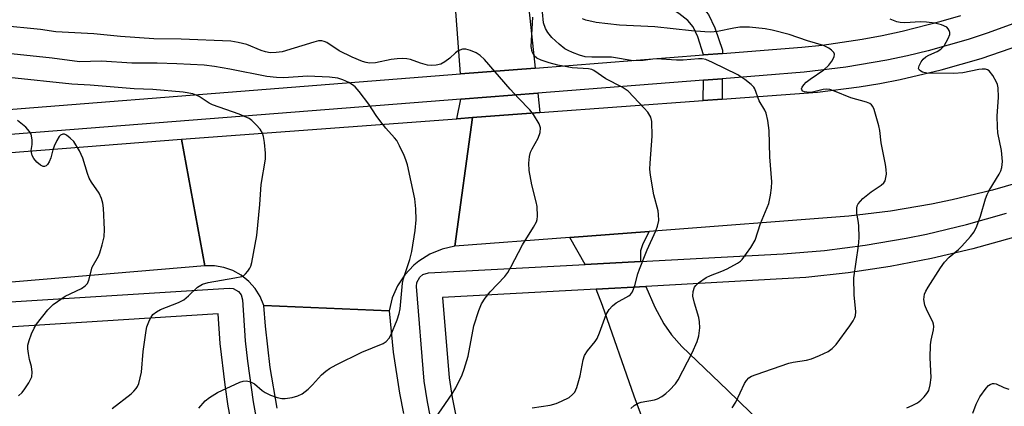
# Model space of a CAD drawing. Units: inches. Extents: x 1279758 to 1285758, y 461454 to 465454.
# Drawn here: x 1283135 to 1283370, y 461623 to 461716 of the extents above; entities that cross this region are included whole.
import ezdxf

# ---------------------------------------------------------------- set-up
doc = ezdxf.new("R2010")
doc.units = ezdxf.units.IN
doc.header["$MEASUREMENT"] = 0
for name, color, linetype in [('TRANS-Driveway', 251, 'Continuous'), ('TRANS-Non Street Sidewalk', 7, 'Continuous'), ('TRANS-Road', 130, 'Continuous'), ('TRANS-Street Sidewalk', 7, 'Continuous'), ('Undefined', 1, 'Continuous')]:
    doc.layers.add(name, color=color, linetype=linetype)

msp = doc.modelspace()

# ---------------------------------------------------------------- linework, layer by layer
at = {"layer": 'TRANS-Driveway'}
for points in [[(1283257.85, 461704.11), (1283240.08, 461702.72), (1283238.34, 461725.17), (1283255.49, 461726.5)], [(1283258.97, 461693.51), (1283242.94, 461692.33), (1283239.17, 461692.05), (1283240.1, 461696.7), (1283258.48, 461698.15)], [(1283282.97, 461657.99), (1283269.8, 461657.28), (1283266.14, 461663.75), (1283285.09, 461665.18), (1283283.56, 461662.23), (1283282.98, 461660.56)], [(1283314.76, 461616.65), (1283318.21, 461613.28), (1283320.47, 461611.08), (1283297.04, 461590.94), (1283295.51, 461593.94), (1283293.98, 461596.96), (1283291.08, 461602.67), (1283287.71, 461609.78), (1283285.14, 461616.11), (1283281.47, 461625.9), (1283273.92, 461647.54), (1283272.44, 461651.44), (1283284.27, 461652.08), (1283286.41, 461647.13), (1283288.55, 461643.17), (1283290.42, 461640.48), (1283292.87, 461637.74), (1283303.77, 461627.35)]]:
    msp.add_lwpolyline(points, close=True, dxfattribs=at)
at = {"layer": 'TRANS-Non Street Sidewalk'}
for points in [[(1283302.59, 461707.63), (1283298.07, 461707.27), (1283296.68, 461711.61), (1283295.54, 461713.98), (1283294.29, 461715.45), (1283292.18, 461717.18), (1283289.39, 461718.99), (1283286.48, 461720.54), (1283284.57, 461721.29), (1283281.94, 461722.06), (1283273.7, 461723.87), (1283267.75, 461724.1), (1283267.4, 461727.42), (1283275.66, 461728.06), (1283283.6, 461726.31), (1283286.24, 461725.54), (1283288.44, 461724.7), (1283291.99, 461722.81), (1283295.1, 461720.78), (1283297.54, 461718.82), (1283299.26, 461716.87), (1283300.77, 461713.75), (1283302.6, 461708.4)], [(1283302.46, 461696.7), (1283297.93, 461696.37), (1283298, 461701.25), (1283302.52, 461701.6)]]:
    msp.add_lwpolyline(points, close=True, dxfattribs=at)
at = {"layer": 'TRANS-Road'}
for points in [[(1283376.63, 461677.83), (1283367.05, 461675.05), (1283357.35, 461672.71), (1283352.47, 461671.71), (1283342.63, 461670.03), (1283332.74, 461668.81), (1283285.09, 461665.18), (1283266.14, 461663.75), (1283238.68, 461661.68), (1283242.94, 461692.33), (1283258.97, 461693.51), (1283297.93, 461696.37), (1283302.46, 461696.7), (1283325.26, 461698.41), (1283335.17, 461699.66), (1283340.1, 461700.47), (1283345, 461701.41), (1283354.73, 461703.67), (1283364.34, 461706.42), (1283373.79, 461709.65)], [(1283196.26, 461623.01), (1283194.63, 461632.76), (1283193.48, 461642.57), (1283193.08, 461647.5), (1283222.98, 461646.27), (1283223.95, 461636.41), (1283225.49, 461626.62), (1283226.47, 461621.77)]]:
    msp.add_lwpolyline(points, dxfattribs=at)
for points in [[(1283238.68, 461661.68), (1283235.63, 461660.97), (1283232.74, 461659.76), (1283230.09, 461658.09), (1283228.88, 461657.09), (1283226.73, 461654.8), (1283225.01, 461652.18), (1283223.74, 461649.31), (1283222.98, 461646.27), (1283193.08, 461647.5), (1283192.21, 461649.62), (1283191.01, 461651.56), (1283189.49, 461653.27), (1283187.71, 461654.71), (1283185.72, 461655.82), (1283183.56, 461656.59), (1283181.3, 461656.98), (1283179.02, 461656.99), (1283173.46, 461687.18), (1283239.17, 461692.05), (1283242.94, 461692.33)], [(1283179.02, 461656.99), (1283106.44, 461650.82), (1283088.2, 461649.26), (1283084.97, 461648.99), (1283052.34, 461677.68), (1283173.46, 461687.18)]]:
    msp.add_lwpolyline(points, close=True, dxfattribs=at)
at = {"layer": 'TRANS-Street Sidewalk'}
for points in [[(1283234.08, 461614.77), (1283232.13, 461624.53), (1283231.39, 461629.48), (1283229.54, 461652.03), (1283229.62, 461653), (1283230.31, 461654.28), (1283231.07, 461654.89), (1283232.37, 461655.27), (1283269.8, 461657.28), (1283282.97, 461657.99), (1283317.05, 461659.82), (1283326.9, 461660.66), (1283336.65, 461661.9), (1283346.38, 461663.56), (1283351.23, 461664.55), (1283360.84, 461666.83), (1283370.32, 461669.5)], [(1283372.06, 461663.76), (1283362.33, 461661.01), (1283352.49, 461658.68), (1283342.57, 461656.78), (1283332.54, 461655.28), (1283322.49, 461654.21), (1283284.27, 461652.08), (1283272.44, 461651.44), (1283235.77, 461649.44), (1283237.33, 461630.27), (1283238.04, 461625.56), (1283239.94, 461616.09)], [(1283104.59, 461646.65), (1283184.82, 461651.67), (1283185.79, 461651.57), (1283187.06, 461650.86), (1283187.66, 461650.09), (1283188, 461648.85), (1283188.68, 461639.07), (1283189.19, 461634.22), (1283190.54, 461624.53), (1283192.34, 461614.94)], [(1283186.48, 461613.66), (1283184.62, 461623.54), (1283183.86, 461628.57), (1283182.71, 461638.48), (1283182.19, 461645.5), (1283105.63, 461640.7)]]:
    msp.add_lwpolyline(points, dxfattribs=at)
for points in [[(1283375.39, 461715.98, 0), (1283366.01, 461712.51, 0), (1283361.19, 461710.93, 0), (1283351.64, 461708.23, 0), (1283346.71, 461707.04, 0), (1283341.82, 461706, 0), (1283332.04, 461704.32, 0), (1283322.03, 461703.13, 0), (1283302.52, 461701.6, 0), (1283298, 461701.25, 0), (1283258.48, 461698.15, 0), (1283240.1, 461696.7, 0), (1283135.64, 461688.51, 0), (1283052.15, 461681.75, 0), (1283050.71, 461681.99, 0), (1283049.89, 461682.52, 0), (1283049.28, 461683.28, 0), (1283048.95, 461684.2, 0), (1283048.93, 461685.17, 0), (1283049.44, 461686.46, 0), (1283112.81, 461777.02, 0)], [(1283117.66, 461773.49, 0), (1283058.02, 461688.25, 0), (1283135.16, 461694.49, 0), (1283240.08, 461702.72, 0), (1283257.85, 461704.11, 0), (1283298.07, 461707.27, 0), (1283302.59, 461707.63, 0), (1283321.54, 461709.11, 0), (1283326.33, 461709.62, 0), (1283335.92, 461711.01, 0), (1283340.69, 461711.89, 0), (1283345.42, 461712.9, 0), (1283354.79, 461715.29, 0), (1283359.45, 461716.68, 0)]]:
    msp.add_polyline3d(points, dxfattribs=at)
at = {"layer": 'Undefined'}
for points, elevation in [([(1283257.18, 461623.12), (1283261.48, 461623.77), (1283262.88, 461624.11), (1283264.18, 461624.68), (1283265.94, 461625.61), (1283266.81, 461626.27), (1283267.3, 461626.88), (1283267.77, 461627.93), (1283268.62, 461630.76), (1283269.3, 461634.52), (1283269.65, 461635.58), (1283270.34, 461636.67), (1283272.19, 461638.91), (1283272.66, 461639.64), (1283273.23, 461640.96), (1283274.82, 461645.34), (1283275.5, 461646.58), (1283276.28, 461647.42), (1283277.17, 461648.14), (1283280.22, 461649.8), (1283280.64, 461650.16), (1283281.06, 461650.79), (1283281.65, 461652.26), (1283282.39, 461655.06), (1283282.76, 461656.16), (1283284.62, 461660.75), (1283286.68, 461665.34), (1283287.08, 461666.43), (1283287.36, 461667.79), (1283287.33, 461669.24), (1283287.19, 461670.09), (1283286.2, 461673.9), (1283285.39, 461678.57), (1283285.22, 461680.03), (1283285.27, 461681.49), (1283285.81, 461687.9), (1283285.69, 461691.35), (1283285.46, 461692.44), (1283284.78, 461693.58), (1283283.89, 461694.6), (1283280.07, 461698.59), (1283278.64, 461699.58), (1283274.71, 461701.58), (1283271.89, 461703.56), (1283271.4, 461703.77), (1283270.62, 461703.94), (1283266.73, 461704.19), (1283263.3, 461704.82), (1283261.18, 461705.38), (1283259.26, 461706), (1283258.26, 461706.51), (1283257.66, 461707.06), (1283257.37, 461707.49), (1283257.18, 461707.98), (1283256.94, 461709.31), (1283257.32, 461716.28)], 226), ([(1283280.68, 461622.92), (1283281.48, 461623.66), (1283282.41, 461624.21), (1283283.17, 461624.44), (1283286.32, 461624.99), (1283287.08, 461625.29), (1283288.09, 461625.84), (1283289.04, 461626.49), (1283289.92, 461627.29), (1283291.34, 461628.81), (1283292.01, 461629.78), (1283295.31, 461636.24), (1283296.51, 461638.89), (1283296.91, 461640.25), (1283297.13, 461642.19), (1283297.12, 461643.58), (1283296.89, 461644.67), (1283295.86, 461648.04), (1283295.53, 461649.77), (1283295.58, 461650.88), (1283295.9, 461651.89), (1283296.22, 461652.31), (1283296.83, 461652.88), (1283298.7, 461654.2), (1283299.73, 461654.68), (1283302.4, 461655.66), (1283303.68, 461656.26), (1283306.18, 461657.6), (1283306.85, 461658.09), (1283307.25, 461658.5), (1283309.3, 461661.35), (1283310.35, 461663.09), (1283311.62, 461667.05), (1283313.63, 461671.81), (1283314.01, 461673.79), (1283314.23, 461675.53), (1283314.31, 461676.97), (1283313.84, 461683), (1283313.71, 461689.28), (1283313.4, 461691.63), (1283313.02, 461693.36), (1283312.67, 461694.12), (1283311.31, 461696.28), (1283310.31, 461699.15), (1283310.02, 461699.6), (1283309.44, 461700.18), (1283307.88, 461701.4), (1283306.22, 461702.5), (1283300.18, 461705.44), (1283298.56, 461706.14), (1283297.71, 461706.34), (1283296.84, 461706.37), (1283293.21, 461706.03), (1283291.63, 461705.99), (1283286.79, 461706.31), (1283285.96, 461706.26), (1283283.61, 461705.9), (1283281.27, 461705.86), (1283276.11, 461706.69), (1283274.98, 461706.74), (1283271.39, 461706.69), (1283269.83, 461706.83), (1283268.44, 461707.21), (1283266.78, 461707.81), (1283265.7, 461708.29), (1283264.96, 461708.74), (1283263.57, 461709.81), (1283261.84, 461711.44), (1283260.91, 461712.58), (1283260.3, 461713.56), (1283259.87, 461714.91), (1283259.59, 461717.43)], 228), ([(1283233.15, 461619.33), (1283238.05, 461626.43), (1283238.89, 461627.91), (1283240.42, 461630.97), (1283240.93, 461632.33), (1283241.85, 461635.41), (1283243.25, 461642.64), (1283244.41, 461646.31), (1283245.07, 461647.91), (1283245.94, 461649.24), (1283247.11, 461650.74), (1283250.6, 461654.44), (1283251.32, 461655.34), (1283252.05, 461656.63), (1283254.81, 461661.98), (1283257.49, 461666.16), (1283258.16, 461667.44), (1283258.31, 461667.98), (1283258.39, 461668.82), (1283258.32, 461671.12), (1283258.09, 461672.27), (1283257.03, 461676.3), (1283256.46, 461679.72), (1283256.35, 461681.42), (1283256.51, 461683.05), (1283256.75, 461684.1), (1283257.11, 461684.88), (1283258.57, 461687.39), (1283259.05, 461688.75), (1283259.15, 461689.84), (1283258.79, 461690.84), (1283257.46, 461693.03), (1283256.59, 461694.18), (1283253.86, 461696.95), (1283251.87, 461699.11), (1283245.77, 461706.17), (1283244.7, 461707.12), (1283243.77, 461707.76), (1283242.43, 461708.34), (1283241.33, 461708.64), (1283240.52, 461708.63), (1283239.51, 461708.21), (1283238.84, 461707.74), (1283237.47, 461706.49), (1283236.31, 461705.62), (1283235.32, 461705.07), (1283234.25, 461704.81), (1283233.14, 461704.75), (1283232.18, 461704.86), (1283230.53, 461705.29), (1283228.11, 461706.16), (1283227.27, 461706.33), (1283226.13, 461706.43), (1283224.96, 461706.37), (1283223.5, 461706.18), (1283219.74, 461705.39), (1283218.33, 461705.33), (1283217.49, 461705.47), (1283216.64, 461705.72), (1283214.17, 461706.7), (1283211.06, 461708.27), (1283208.11, 461710.21), (1283207.47, 461710.5), (1283206.96, 461710.61), (1283206.14, 461710.59), (1283205, 461710.33), (1283197.45, 461708.02), (1283196.03, 461707.81), (1283194.6, 461707.8), (1283193.52, 461708), (1283192.46, 461708.32), (1283189.02, 461709.75), (1283187.01, 461710.22), (1283185.26, 461710.51), (1283173.39, 461711), (1283166.81, 461711.13), (1283158.88, 461711.67), (1283152.52, 461712.3), (1283143.47, 461712.76), (1283139.84, 461713.3), (1283130.07, 461714.24)], 224), ([(1283304.89, 461623.1), (1283305.72, 461624.45), (1283307.83, 461628.92), (1283308.29, 461629.64), (1283308.89, 461630.24), (1283309.52, 461630.63), (1283310.57, 461631.07), (1283318.43, 461633.78), (1283319.43, 461634.03), (1283322.66, 461634.5), (1283323.81, 461634.77), (1283325.7, 461635.55), (1283327.81, 461636.58), (1283328.72, 461637.23), (1283329.68, 461638.24), (1283332.98, 461642.65), (1283333.79, 461643.85), (1283334.17, 461644.61), (1283334.33, 461645.14), (1283334.39, 461645.99), (1283334.01, 461650.05), (1283333.91, 461654.13), (1283335.03, 461661.72), (1283335.19, 461663.68), (1283335.09, 461666.61), (1283334.96, 461667.78), (1283334.62, 461669.46), (1283334.61, 461670.75), (1283334.75, 461671.25), (1283334.99, 461671.73), (1283335.48, 461672.4), (1283336.07, 461673), (1283338.05, 461674.61), (1283340.47, 461676.21), (1283341.07, 461676.8), (1283341.36, 461677.25), (1283341.59, 461678), (1283341.68, 461678.82), (1283341.67, 461679.93), (1283341.49, 461681.1), (1283340.41, 461686.33), (1283340.12, 461689.21), (1283339.92, 461690.35), (1283338.76, 461694.21), (1283338.43, 461694.97), (1283338.12, 461695.38), (1283337.71, 461695.7), (1283336.96, 461696.03), (1283333.21, 461697.03), (1283329.32, 461698.63), (1283328.22, 461698.99), (1283327.42, 461699.08), (1283326.62, 461699.02), (1283324.05, 461698.38), (1283323.23, 461698.28), (1283322.18, 461698.45), (1283321.76, 461698.64), (1283321.48, 461698.9), (1283321.44, 461699.21), (1283321.59, 461699.58), (1283322.02, 461700.16), (1283322.58, 461700.73), (1283323.53, 461701.49), (1283326.73, 461703.73), (1283327.92, 461704.86), (1283328.64, 461705.81), (1283329.21, 461706.77), (1283329.34, 461707.45), (1283329.16, 461707.85), (1283328.62, 461708.39), (1283327.94, 461708.89), (1283326.64, 461709.53), (1283322.87, 461710.64), (1283318.49, 461712.16), (1283314.45, 461713.19), (1283312.72, 461713.51), (1283309.02, 461713.85), (1283306.68, 461713.85), (1283305.24, 461713.68), (1283301.4, 461712.86), (1283299.78, 461712.71), (1283298.34, 461712.73), (1283295.14, 461712.98), (1283286.39, 461713.94), (1283277.98, 461714.34), (1283272.41, 461715), (1283269.95, 461715.56), (1283269.17, 461715.86)], 230), ([(1283346.53, 461623.12), (1283347.87, 461623.66), (1283349.11, 461624.28), (1283349.91, 461624.9), (1283350.67, 461625.7), (1283351.36, 461626.56), (1283351.78, 461627.26), (1283352.17, 461628.61), (1283352.38, 461630.32), (1283352.16, 461635.06), (1283352.2, 461638.13), (1283352.36, 461639.22), (1283352.94, 461641.69), (1283353.03, 461642.5), (1283352.97, 461643.04), (1283352.79, 461643.58), (1283351.44, 461646.22), (1283350.9, 461647.59), (1283350.66, 461648.92), (1283350.77, 461650.18), (1283351.09, 461650.95), (1283351.68, 461651.92), (1283354.62, 461656.51), (1283355.58, 461657.85), (1283356.7, 461659.06), (1283358.87, 461660.86), (1283359.7, 461661.63), (1283361.8, 461663.97), (1283362.65, 461665.1), (1283363.26, 461666.39), (1283364.15, 461668.81), (1283365.36, 461672.92), (1283365.74, 461673.99), (1283366.25, 461674.97), (1283368.59, 461678.85), (1283368.98, 461679.61), (1283369.27, 461680.39), (1283369.37, 461681.84), (1283369.19, 461684.51), (1283368.32, 461688.69), (1283368.17, 461690.1), (1283368.15, 461692.67), (1283368.42, 461697.2), (1283368.35, 461699.43), (1283368.19, 461700.23), (1283367.99, 461700.78), (1283367.11, 461702.32), (1283366.25, 461703.44), (1283365.83, 461703.74), (1283365.36, 461703.87), (1283364.56, 461703.87), (1283363.73, 461703.76), (1283359.96, 461703.01), (1283357.79, 461702.87), (1283351.34, 461702.94), (1283350.34, 461703.17), (1283349.87, 461703.39), (1283349.52, 461703.67), (1283349.38, 461704.03), (1283349.52, 461704.69), (1283350, 461705.62), (1283350.5, 461706.27), (1283351.12, 461706.8), (1283351.81, 461707.23), (1283353.8, 461708.05), (1283354.72, 461708.61), (1283355.45, 461709.43), (1283356.45, 461711.14), (1283356.82, 461712.14), (1283356.83, 461712.63), (1283356.69, 461713.09), (1283356.44, 461713.52), (1283356.08, 461713.86), (1283354.88, 461714.42), (1283353.26, 461714.83), (1283351.28, 461715.1), (1283349.84, 461715.13), (1283346.07, 461714.93), (1283344.96, 461715.02), (1283344.16, 461715.19), (1283342.57, 461715.8)], 232), ([(1283177.6, 461623.03), (1283179.08, 461624.76), (1283180.17, 461625.61), (1283182.07, 461626.77), (1283187.36, 461629.21), (1283188.16, 461629.48), (1283188.94, 461629.56), (1283189.93, 461629.32), (1283190.87, 461628.86), (1283192.74, 461627.21), (1283193.41, 461626.73), (1283194.69, 461626.15), (1283196.3, 461625.58), (1283197.38, 461625.34), (1283198.21, 461625.36), (1283199.89, 461625.61), (1283201.25, 461625.94), (1283202.27, 461626.43), (1283203.66, 461627.54), (1283204.74, 461628.57), (1283206.9, 461631), (1283207.92, 461631.88), (1283208.79, 461632.52), (1283210.36, 461633.38), (1283216.51, 461636.42), (1283221.6, 461638.48), (1283222.31, 461638.91), (1283223.02, 461639.73), (1283223.41, 461640.47), (1283224.95, 461644.13), (1283225.43, 461645.63), (1283225.61, 461646.73), (1283226.2, 461652.82), (1283226.47, 461653.97), (1283227.94, 461658.51), (1283228.44, 461660.4), (1283229.19, 461665.4), (1283229.46, 461667.95), (1283229.39, 461670.6), (1283229.17, 461672.94), (1283227.38, 461681.08), (1283227.03, 461682.21), (1283226.59, 461683.27), (1283225.51, 461685.61), (1283224.82, 461686.86), (1283224.31, 461687.51), (1283222.23, 461689.78), (1283220.76, 461691.61), (1283219.9, 461692.8), (1283218.17, 461695.51), (1283215.83, 461698.52), (1283214.89, 461699.63), (1283214.26, 461700.17), (1283213.36, 461700.69), (1283211.94, 461701.32), (1283210.77, 461701.71), (1283208.8, 461701.95), (1283203.55, 461702.19), (1283197.87, 461701.83), (1283196.1, 461701.86), (1283193.8, 461702.11), (1283185.02, 461703.88), (1283181.34, 461704.52), (1283178.89, 461704.81), (1283172.33, 461705.14), (1283167.62, 461705.27), (1283161.63, 461705.31), (1283154.37, 461705.77), (1283149.07, 461705.63), (1283142.56, 461706.49), (1283128.18, 461707.98)], 222), ([(1283156.93, 461622.98), (1283161.43, 461626.46), (1283162.09, 461627.05), (1283162.64, 461627.69), (1283162.94, 461628.16), (1283163.25, 461628.92), (1283163.88, 461631.62), (1283164.31, 461636.58), (1283164.98, 461641.57), (1283165.21, 461642.39), (1283165.81, 461643.98), (1283166.18, 461644.72), (1283166.65, 461645.36), (1283167.47, 461646), (1283168.41, 461646.53), (1283172.73, 461648.25), (1283174.01, 461648.89), (1283175.13, 461649.8), (1283177.28, 461651.87), (1283178.44, 461652.58), (1283179.81, 461653.01), (1283186.17, 461654.07), (1283187.83, 461654.46), (1283188.32, 461654.69), (1283188.75, 461655.04), (1283189.3, 461655.68), (1283189.76, 461656.4), (1283190.01, 461656.92), (1283190.24, 461657.75), (1283191.47, 461664.19), (1283192.15, 461671.56), (1283192.44, 461676.34), (1283193.54, 461682.42), (1283193.53, 461683.84), (1283193.26, 461686.41), (1283193.05, 461687.81), (1283192.81, 461688.6), (1283192.21, 461689.54), (1283191.28, 461690.62), (1283190.27, 461691.64), (1283189.58, 461692.14), (1283187.19, 461693.15), (1283180.86, 461695.37), (1283180.09, 461695.77), (1283177.7, 461697.38), (1283176.18, 461698), (1283173.83, 461698.37), (1283166.63, 461699), (1283162.12, 461699.19), (1283151.64, 461700.08), (1283147.26, 461700.3), (1283132.28, 461701.86)], 220), ([(1283134.52, 461625.94), (1283135.39, 461626.73), (1283136.1, 461627.61), (1283137, 461629.04), (1283137.73, 461630.53), (1283137.85, 461631.58), (1283137.67, 461632.95), (1283137.21, 461634.61), (1283136.93, 461636.05), (1283136.79, 461637.2), (1283136.8, 461638.05), (1283137.07, 461639.14), (1283137.69, 461640.75), (1283138.27, 461642.07), (1283138.85, 461643.06), (1283141.57, 461646.49), (1283142.8, 461647.73), (1283145.7, 461649.77), (1283149.62, 461651.56), (1283150.47, 461652.2), (1283150.98, 461652.79), (1283151.32, 461653.54), (1283152.16, 461656.64), (1283153.66, 461659.27), (1283154, 461660.03), (1283154.55, 461661.94), (1283154.97, 461663.89), (1283155.07, 461665.64), (1283154.85, 461670.71), (1283154.69, 461671.88), (1283154.36, 461673.01), (1283153.78, 461674.33), (1283152, 461676.91), (1283151.45, 461677.89), (1283151.05, 461678.96), (1283149.91, 461682.66), (1283149.07, 461684.42), (1283147.73, 461686.59), (1283146.92, 461687.45), (1283146.03, 461688.13), (1283145.56, 461688.33), (1283145.15, 461688.34), (1283144.59, 461688.13), (1283144.23, 461687.78), (1283143.66, 461686.82), (1283143.06, 461685.48), (1283142.77, 461684.65), (1283142.26, 461682.72), (1283141.85, 461681.73), (1283141.45, 461681.1), (1283141.12, 461680.79), (1283140.78, 461680.65), (1283140.42, 461680.65), (1283139.77, 461680.97), (1283138.94, 461681.72), (1283138.19, 461682.59), (1283137.81, 461683.28), (1283137.64, 461683.98), (1283137.61, 461684.47), (1283137.81, 461685.89), (1283137.8, 461686.99), (1283137.56, 461688.33), (1283137.21, 461689.04), (1283136.28, 461690.02), (1283134.3, 461691.64)], 218), ([(1283362.35, 461621.81), (1283363.1, 461624.01), (1283363.97, 461625.71), (1283365.48, 461627.81), (1283366.05, 461628.41), (1283366.42, 461628.69), (1283367.01, 461628.95), (1283367.45, 461628.95), (1283367.92, 461628.8), (1283369.7, 461627.94), (1283370.92, 461627.58)], 234)]:
    msp.add_lwpolyline(points, dxfattribs=dict(at, elevation=elevation))

doc.saveas('drawing.dxf')
